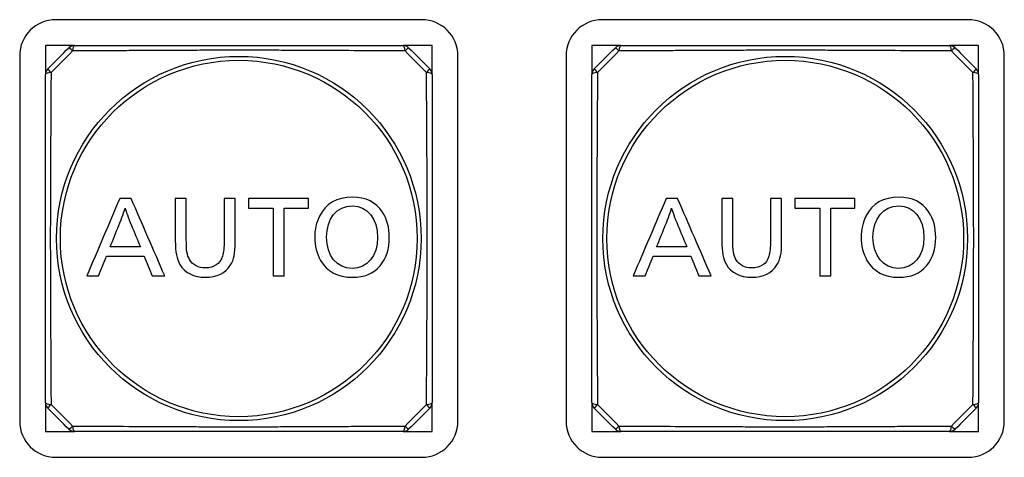
# Model space of a CAD drawing. Extents: x 26 to 841, y 83 to 523.
# Drawn here: x 462 to 481, y 310 to 318 of the extents above; entities that cross this region are included whole.
import ezdxf

# ---------------------------------------------------------------- set-up
doc = ezdxf.new("R2010")
doc.units = 0
doc.layers.add('1', color=7, linetype='CONTINUOUS')

msp = doc.modelspace()

# ---------------------------------------------------------------- linework, layer by layer
at = {"layer": '1', "color": 80, "linetype": 'CONTINUOUS'}
for p, q in [((469.96762, 318.21681), (462.86762, 318.21681)), ((480.56762, 318.21681), (473.46762, 318.21681)), ((462.66762, 317.71681), (462.66762, 317.15959)), ((463.22484, 317.71681), (462.66762, 317.71681)), ((470.16762, 317.71681), (469.61039, 317.71681)), ((470.16762, 317.15959), (470.16762, 317.71681)), ((473.26762, 317.71681), (473.26762, 317.15959)), ((473.82484, 317.71681), (473.26762, 317.71681)), ((480.76762, 317.71681), (480.21039, 317.71681)), ((480.76762, 317.15959), (480.76762, 317.71681)), ((462.16762, 317.51681), (462.16762, 310.41681)), ((470.66762, 310.41681), (470.66762, 317.51681)), ((472.76762, 317.51681), (472.76762, 310.41681)), ((481.26762, 310.41681), (481.26762, 317.51681)), ((462.66762, 310.77404), (462.66762, 310.21681)), ((470.16762, 310.21681), (470.16762, 310.77404)), ((473.26762, 310.77404), (473.26762, 310.21681)), ((480.76762, 310.21681), (480.76762, 310.77404)), ((462.66762, 310.21681), (463.22484, 310.21681)), ((469.61039, 310.21681), (470.16762, 310.21681)), ((473.26762, 310.21681), (473.82484, 310.21681)), ((480.21039, 310.21681), (480.76762, 310.21681)), ((462.86762, 309.71681), (469.96762, 309.71681)), ((473.46762, 309.71681), (480.56762, 309.71681))]:
    msp.add_line(p, q, dxfattribs=at)
at = {"layer": '1', "color": 51, "linetype": 'CONTINUOUS'}
for centre, radius in [((466.41762, 313.96681), 3.53722), ((477.01762, 313.96681), 3.53722), ((466.41762, 313.96681), 3.46043), ((477.01762, 313.96681), 3.46043)]:
    msp.add_circle(centre, radius, dxfattribs=at)
at = {"layer": '1', "color": 80, "linetype": 'CONTINUOUS'}
for centre, radius, start, end in [((462.86762, 317.51681), 0.7, 90, 180), ((469.96762, 317.51681), 0.7, 0, 90), ((473.46762, 317.51681), 0.7, 90, 180), ((480.56762, 317.51681), 0.7, 0, 90), ((463.22975, 317.56681), 0.15, 90, 135), ((469.60548, 317.56681), 0.15, 45, 90), ((473.82975, 317.56681), 0.15, 90, 135), ((480.20549, 317.56681), 0.15, 45, 90), ((462.81762, 317.15468), 0.15, 135, 180), ((470.01762, 317.15468), 0.15, 0, 45), ((473.41762, 317.15468), 0.15, 135, 180), ((480.61762, 317.15468), 0.15, 0, 45), ((462.81762, 310.77894), 0.15, 180, 225), ((470.01762, 310.77894), 0.15, 315, 0), ((473.41762, 310.77894), 0.15, 180, 225), ((480.61762, 310.77894), 0.15, 315, 0), ((462.86762, 310.41681), 0.7, 180, 270), ((469.96762, 310.41681), 0.7, 270, 0), ((473.46762, 310.41681), 0.7, 180, 270), ((480.56762, 310.41681), 0.7, 270, 0), ((463.22975, 310.36681), 0.15, 225, 270), ((469.60548, 310.36681), 0.15, 270, 315), ((473.82975, 310.36681), 0.15, 225, 270), ((480.20549, 310.36681), 0.15, 270, 315)]:
    msp.add_arc(centre, radius, start, end, dxfattribs=at)
at = {"layer": '1', "color": 51, "linetype": 'CONTINUOUS'}
for centre, major_axis, ratio, start_param, end_param in [((463.22975, 317.56681), (-0.10607, 0.10607), 0.024235, 5.09216021, 6.28318531), ((463.22975, 317.56681), (0, 0.15), 0.256322, 0, 1.28903741), ((469.60548, 317.56681), (0, 0.15), 0.256322, 4.9941479, 6.28318531), ((469.60548, 317.56681), (0.10607, 0.10607), 0.024235, 0, 1.1910251), ((473.82975, 317.56681), (-0.10607, 0.10607), 0.024235, 5.09216021, 6.28318531), ((473.82975, 317.56681), (0, 0.15), 0.256322, 0, 1.28903741), ((480.20549, 317.56681), (0, 0.15), 0.256322, 4.9941479, 6.28318531), ((480.20549, 317.56681), (0.10607, 0.10607), 0.024235, 0, 1.1910251), ((462.81762, 317.15468), (-0.10607, 0.10607), 0.024235, 0, 1.1910251), ((470.01762, 317.15468), (-0.10607, -0.10607), 0.024235, 1.95056756, 3.14159265), ((473.41762, 317.15468), (-0.10607, 0.10607), 0.024235, 0, 1.1910251), ((480.61762, 317.15468), (-0.10607, -0.10607), 0.024235, 1.95056756, 3.14159265), ((462.81762, 317.15468), (-0.15, 0), 0.256322, 4.9941479, 6.28318531), ((470.01762, 317.15468), (-0.15, 0), 0.256322, 3.14159265, 4.43063006), ((473.41762, 317.15468), (-0.15, 0), 0.256322, 4.9941479, 6.28318531), ((480.61762, 317.15468), (-0.15, 0), 0.256322, 3.14159265, 4.43063006), ((462.81762, 310.77894), (-0.15, 0), 0.256322, 0, 1.28903741), ((470.01762, 310.77894), (-0.15, 0), 0.256322, 1.85255524, 3.14159265), ((473.41762, 310.77894), (-0.15, 0), 0.256322, 0, 1.28903741), ((480.61762, 310.77894), (-0.15, 0), 0.256322, 1.85255524, 3.14159265), ((462.81762, 310.77894), (-0.10607, -0.10607), 0.024235, 5.09216021, 6.28318531), ((470.01762, 310.77894), (-0.10607, 0.10607), 0.024235, 3.14159265, 4.33261775), ((473.41762, 310.77894), (-0.10607, -0.10607), 0.024235, 5.09216021, 6.28318531), ((480.61762, 310.77894), (-0.10607, 0.10607), 0.024235, 3.14159265, 4.33261775), ((463.22975, 310.36681), (0.10607, 0.10607), 0.024235, 3.14159265, 4.33261775), ((463.22975, 310.36681), (0, 0.15), 0.256322, 1.85255524, 3.14159265), ((469.60548, 310.36681), (0, 0.15), 0.256322, 3.14159265, 4.43063006), ((469.60548, 310.36681), (-0.10607, 0.10607), 0.024235, 1.95056756, 3.14159265), ((473.82975, 310.36681), (0.10607, 0.10607), 0.024235, 3.14159265, 4.33261775), ((473.82975, 310.36681), (0, 0.15), 0.256322, 1.85255524, 3.14159265), ((480.20549, 310.36681), (0, 0.15), 0.256322, 3.14159265, 4.43063006), ((480.20549, 310.36681), (-0.10607, 0.10607), 0.024235, 1.95056756, 3.14159265)]:
    msp.add_ellipse(centre, major_axis=major_axis, ratio=ratio, start_param=start_param, end_param=end_param, dxfattribs=at)
at = {"layer": '1', "color": 80, "linetype": 'CONTINUOUS'}
for points in [[(462.71155, 317.26075), (462.84891, 317.3981), (462.98633, 317.53552), (463.12368, 317.67288)], [(469.71155, 317.67288), (469.84891, 317.53552), (469.98633, 317.3981), (470.12368, 317.26075)], [(473.31155, 317.26075), (473.44891, 317.3981), (473.58633, 317.53552), (473.72368, 317.67288)], [(480.31155, 317.67288), (480.44891, 317.53552), (480.58633, 317.3981), (480.72368, 317.26075)], [(463.12368, 310.26075), (462.98633, 310.3981), (462.84891, 310.53552), (462.71155, 310.67288)], [(470.12368, 310.67288), (469.98633, 310.53552), (469.84891, 310.3981), (469.71155, 310.26075)], [(473.72368, 310.26075), (473.58633, 310.3981), (473.44891, 310.53552), (473.31155, 310.67288)], [(480.72368, 310.67288), (480.58633, 310.53552), (480.44891, 310.3981), (480.31155, 310.26075)]]:
    msp.add_open_spline(points, degree=3, dxfattribs=at)
for points, knots in [([(463.22975, 317.71681), (463.49102, 317.71681), (463.75298, 317.71681), (464.27884, 317.71681), (464.54274, 317.71681), (465.07318, 317.71681), (465.33972, 317.71681), (465.74206, 317.71681), (465.87659, 317.71681), (466.07906, 317.71681), (466.14667, 317.71681), (466.2821, 317.71681), (466.34996, 317.71681), (466.55375, 317.71681), (466.68915, 317.71681), (466.95904, 317.71681), (467.09354, 317.71681), (467.49579, 317.71681), (467.76228, 317.71681), (468.29264, 317.71681), (468.5565, 317.71681), (469.0823, 317.71681), (469.34424, 317.71681), (469.60548, 317.71681)], [0, 0, 0, 0, 0.125, 0.125, 0.25, 0.25, 0.375, 0.375, 0.4375, 0.4375, 0.46875, 0.46875, 0.5, 0.5, 0.5625, 0.5625, 0.625, 0.625, 0.75, 0.75, 0.875, 0.875, 1, 1, 1, 1]), ([(473.82975, 317.71681), (474.09102, 317.71681), (474.35298, 317.71681), (474.87884, 317.71681), (475.14274, 317.71681), (475.67318, 317.71681), (475.93972, 317.71681), (476.34206, 317.71681), (476.47659, 317.71681), (476.67906, 317.71681), (476.74667, 317.71681), (476.8821, 317.71681), (476.94996, 317.71681), (477.15375, 317.71681), (477.28915, 317.71681), (477.55904, 317.71681), (477.69354, 317.71681), (478.09579, 317.71681), (478.36228, 317.71681), (478.89264, 317.71681), (479.1565, 317.71681), (479.6823, 317.71681), (479.94424, 317.71681), (480.20549, 317.71681)], [0, 0, 0, 0, 0.125, 0.125, 0.25, 0.25, 0.375, 0.375, 0.4375, 0.4375, 0.46875, 0.46875, 0.5, 0.5, 0.5625, 0.5625, 0.625, 0.625, 0.75, 0.75, 0.875, 0.875, 1, 1, 1, 1]), ([(462.66762, 310.77894), (462.66762, 311.04019), (462.66762, 311.30213), (462.66762, 311.82793), (462.66762, 312.09179), (462.66762, 312.62215), (462.66762, 312.88864), (462.66762, 313.29089), (462.66762, 313.42539), (462.66762, 313.69528), (462.66762, 313.83068), (462.66762, 314.03447), (462.66762, 314.10233), (462.66762, 314.23776), (462.66762, 314.30537), (462.66762, 314.50784), (462.66762, 314.64237), (462.66762, 315.04471), (462.66762, 315.31125), (462.66762, 315.84169), (462.66762, 316.10559), (462.66762, 316.63145), (462.66762, 316.89341), (462.66762, 317.15468)], [0, 0, 0, 0, 0.125, 0.125, 0.25, 0.25, 0.375, 0.375, 0.4375, 0.4375, 0.5, 0.5, 0.53125, 0.53125, 0.5625, 0.5625, 0.625, 0.625, 0.75, 0.75, 0.875, 0.875, 1, 1, 1, 1]), ([(470.16762, 317.15468), (470.16762, 316.89341), (470.16762, 316.63145), (470.16762, 316.10559), (470.16762, 315.84169), (470.16762, 315.31125), (470.16762, 315.04471), (470.16762, 314.64237), (470.16762, 314.50784), (470.16762, 314.30537), (470.16762, 314.23776), (470.16762, 314.10233), (470.16762, 314.03447), (470.16762, 313.83068), (470.16762, 313.69528), (470.16762, 313.42539), (470.16762, 313.29089), (470.16762, 312.88864), (470.16762, 312.62215), (470.16762, 312.09179), (470.16762, 311.82793), (470.16762, 311.30213), (470.16762, 311.04019), (470.16762, 310.77894)], [0, 0, 0, 0, 0.125, 0.125, 0.25, 0.25, 0.375, 0.375, 0.4375, 0.4375, 0.46875, 0.46875, 0.5, 0.5, 0.5625, 0.5625, 0.625, 0.625, 0.75, 0.75, 0.875, 0.875, 1, 1, 1, 1]), ([(473.26762, 310.77894), (473.26762, 311.04019), (473.26762, 311.30213), (473.26762, 311.82793), (473.26762, 312.09179), (473.26762, 312.62215), (473.26762, 312.88864), (473.26762, 313.29089), (473.26762, 313.42539), (473.26762, 313.69528), (473.26762, 313.83068), (473.26762, 314.03447), (473.26762, 314.10233), (473.26762, 314.23776), (473.26762, 314.30537), (473.26762, 314.50784), (473.26762, 314.64237), (473.26762, 315.04471), (473.26762, 315.31125), (473.26762, 315.84169), (473.26762, 316.10559), (473.26762, 316.63145), (473.26762, 316.89341), (473.26762, 317.15468)], [0, 0, 0, 0, 0.125, 0.125, 0.25, 0.25, 0.375, 0.375, 0.4375, 0.4375, 0.5, 0.5, 0.53125, 0.53125, 0.5625, 0.5625, 0.625, 0.625, 0.75, 0.75, 0.875, 0.875, 1, 1, 1, 1]), ([(480.76762, 317.15468), (480.76762, 316.89341), (480.76762, 316.63145), (480.76762, 316.10559), (480.76762, 315.84169), (480.76762, 315.31125), (480.76762, 315.04471), (480.76762, 314.64237), (480.76762, 314.50784), (480.76762, 314.30537), (480.76762, 314.23776), (480.76762, 314.10233), (480.76762, 314.03447), (480.76762, 313.83068), (480.76762, 313.69528), (480.76762, 313.42539), (480.76762, 313.29089), (480.76762, 312.88864), (480.76762, 312.62215), (480.76762, 312.09179), (480.76762, 311.82793), (480.76762, 311.30213), (480.76762, 311.04019), (480.76762, 310.77894)], [0, 0, 0, 0, 0.125, 0.125, 0.25, 0.25, 0.375, 0.375, 0.4375, 0.4375, 0.46875, 0.46875, 0.5, 0.5, 0.5625, 0.5625, 0.625, 0.625, 0.75, 0.75, 0.875, 0.875, 1, 1, 1, 1]), ([(469.60548, 310.21681), (469.34424, 310.21681), (469.0823, 310.21681), (468.5565, 310.21681), (468.29264, 310.21681), (467.76228, 310.21681), (467.49579, 310.21681), (467.09354, 310.21681), (466.95904, 310.21681), (466.68915, 310.21681), (466.55375, 310.21681), (466.34996, 310.21681), (466.2821, 310.21681), (466.14667, 310.21681), (466.07906, 310.21681), (465.87659, 310.21681), (465.74206, 310.21681), (465.33972, 310.21681), (465.07318, 310.21681), (464.54274, 310.21681), (464.27884, 310.21681), (463.75298, 310.21681), (463.49102, 310.21681), (463.22975, 310.21681)], [0, 0, 0, 0, 0.125, 0.125, 0.25, 0.25, 0.375, 0.375, 0.4375, 0.4375, 0.5, 0.5, 0.53125, 0.53125, 0.5625, 0.5625, 0.625, 0.625, 0.75, 0.75, 0.875, 0.875, 1, 1, 1, 1]), ([(480.20549, 310.21681), (479.94424, 310.21681), (479.6823, 310.21681), (479.1565, 310.21681), (478.89264, 310.21681), (478.36228, 310.21681), (478.09579, 310.21681), (477.69354, 310.21681), (477.55904, 310.21681), (477.28915, 310.21681), (477.15375, 310.21681), (476.94996, 310.21681), (476.8821, 310.21681), (476.74667, 310.21681), (476.67906, 310.21681), (476.47659, 310.21681), (476.34206, 310.21681), (475.93972, 310.21681), (475.67318, 310.21681), (475.14274, 310.21681), (474.87884, 310.21681), (474.35298, 310.21681), (474.09102, 310.21681), (473.82975, 310.21681)], [0, 0, 0, 0, 0.125, 0.125, 0.25, 0.25, 0.375, 0.375, 0.4375, 0.4375, 0.5, 0.5, 0.53125, 0.53125, 0.5625, 0.5625, 0.625, 0.625, 0.75, 0.75, 0.875, 0.875, 1, 1, 1, 1])]:
    msp.add_open_spline(points, degree=3, knots=knots, dxfattribs=at)
at = {"layer": '1', "color": 51, "linetype": 'CONTINUOUS'}
for points in [[(463.19282, 317.60852), (463.05377, 317.46967), (462.91476, 317.33066), (462.77591, 317.19161)], [(470.05932, 317.19161), (469.92047, 317.33066), (469.78146, 317.46967), (469.64242, 317.60852)], [(473.79282, 317.60852), (473.65377, 317.46967), (473.51476, 317.33066), (473.37591, 317.19161)], [(480.65932, 317.19161), (480.52047, 317.33066), (480.38146, 317.46967), (480.24242, 317.60852)], [(462.77591, 310.74201), (462.91476, 310.60297), (463.05377, 310.46396), (463.19282, 310.32511)], [(469.64242, 310.32511), (469.78146, 310.46396), (469.92047, 310.60297), (470.05932, 310.74201)], [(473.37591, 310.74201), (473.51476, 310.60297), (473.65377, 310.46396), (473.79282, 310.32511)], [(480.24242, 310.32511), (480.38146, 310.46396), (480.52047, 310.60297), (480.65932, 310.74201)]]:
    msp.add_open_spline(points, degree=3, dxfattribs=at)
for points, knots in [([(469.64242, 317.60852), (469.37898, 317.61002), (469.11485, 317.6116), (468.58467, 317.61472), (468.31861, 317.61627), (467.78389, 317.61905), (467.51522, 317.62028), (467.10978, 317.62158), (466.97422, 317.62192), (466.70223, 317.62239), (466.5658, 317.62251), (466.36048, 317.62252), (466.292, 317.6225), (466.15514, 317.62239), (466.08672, 317.6223), (465.88151, 317.62197), (465.74507, 317.62163), (465.33671, 317.62035), (465.06578, 317.61912), (464.72846, 317.61737), (464.66106, 317.61701), (464.52639, 317.61628), (464.4591, 317.6159), (464.25758, 317.61475), (464.12366, 317.61397), (463.72302, 317.61161), (463.4574, 317.61003), (463.19282, 317.60852)], [0, 0, 0, 0, 0.125, 0.125, 0.25, 0.25, 0.375, 0.375, 0.4375, 0.4375, 0.5, 0.5, 0.53125, 0.53125, 0.5625, 0.5625, 0.625, 0.625, 0.75, 0.75, 0.78125, 0.78125, 0.8125, 0.8125, 0.875, 0.875, 1, 1, 1, 1]), ([(480.24242, 317.60852), (479.97898, 317.61002), (479.71485, 317.6116), (479.18467, 317.61472), (478.91861, 317.61627), (478.38389, 317.61905), (478.11522, 317.62028), (477.70978, 317.62158), (477.57422, 317.62192), (477.30223, 317.62239), (477.1658, 317.62251), (476.96048, 317.62252), (476.892, 317.6225), (476.75514, 317.62239), (476.68672, 317.6223), (476.48151, 317.62197), (476.34507, 317.62163), (475.93671, 317.62035), (475.66578, 317.61912), (475.32846, 317.61737), (475.26106, 317.61701), (475.12639, 317.61628), (475.0591, 317.6159), (474.85758, 317.61475), (474.72366, 317.61397), (474.32302, 317.61161), (474.0574, 317.61003), (473.79282, 317.60852)], [0, 0, 0, 0, 0.125, 0.125, 0.25, 0.25, 0.375, 0.375, 0.4375, 0.4375, 0.5, 0.5, 0.53125, 0.53125, 0.5625, 0.5625, 0.625, 0.625, 0.75, 0.75, 0.78125, 0.78125, 0.8125, 0.8125, 0.875, 0.875, 1, 1, 1, 1]), ([(462.77591, 317.19161), (462.77441, 316.92817), (462.77283, 316.66404), (462.76971, 316.13383), (462.76816, 315.86775), (462.76538, 315.33299), (462.76415, 315.06429), (462.76285, 314.65878), (462.76251, 314.52321), (462.76204, 314.25117), (462.76191, 314.11471), (462.7619, 313.84088), (462.76201, 313.704), (462.76246, 313.43044), (462.7628, 313.29402), (462.76408, 312.88572), (462.76531, 312.61483), (462.76706, 312.27753), (462.76742, 312.21014), (462.76815, 312.07548), (462.76853, 312.00819), (462.76968, 311.80669), (462.77046, 311.67278), (462.77282, 311.27217), (462.7744, 311.00657), (462.77591, 310.74201)], [0, 0, 0, 0, 0.125, 0.125, 0.25, 0.25, 0.375, 0.375, 0.4375, 0.4375, 0.5, 0.5, 0.5625, 0.5625, 0.625, 0.625, 0.75, 0.75, 0.78125, 0.78125, 0.8125, 0.8125, 0.875, 0.875, 1, 1, 1, 1]), ([(470.05932, 310.74201), (470.06083, 311.00545), (470.0624, 311.26958), (470.06552, 311.79976), (470.06708, 312.06582), (470.06986, 312.60054), (470.07108, 312.86921), (470.07238, 313.27465), (470.07273, 313.41021), (470.07319, 313.68219), (470.07332, 313.81862), (470.07333, 314.02395), (470.0733, 314.09242), (470.07319, 314.22929), (470.07311, 314.29771), (470.07277, 314.50291), (470.07244, 314.63936), (470.07115, 315.04772), (470.06993, 315.31864), (470.06818, 315.65597), (470.06782, 315.72336), (470.06708, 315.85804), (470.0667, 315.92533), (470.06556, 316.12685), (470.06478, 316.26077), (470.06242, 316.66141), (470.06084, 316.92703), (470.05932, 317.19161)], [0, 0, 0, 0, 0.125, 0.125, 0.25, 0.25, 0.375, 0.375, 0.4375, 0.4375, 0.5, 0.5, 0.53125, 0.53125, 0.5625, 0.5625, 0.625, 0.625, 0.75, 0.75, 0.78125, 0.78125, 0.8125, 0.8125, 0.875, 0.875, 1, 1, 1, 1]), ([(473.37591, 317.19161), (473.37441, 316.92817), (473.37283, 316.66404), (473.36971, 316.13383), (473.36816, 315.86775), (473.36538, 315.33299), (473.36415, 315.06429), (473.36285, 314.65878), (473.36251, 314.52321), (473.36204, 314.25117), (473.36191, 314.11471), (473.3619, 313.84088), (473.36201, 313.704), (473.36246, 313.43044), (473.3628, 313.29402), (473.36408, 312.88572), (473.36531, 312.61483), (473.36706, 312.27753), (473.36742, 312.21014), (473.36815, 312.07548), (473.36853, 312.00819), (473.36968, 311.80669), (473.37046, 311.67278), (473.37282, 311.27217), (473.3744, 311.00657), (473.37591, 310.74201)], [0, 0, 0, 0, 0.125, 0.125, 0.25, 0.25, 0.375, 0.375, 0.4375, 0.4375, 0.5, 0.5, 0.5625, 0.5625, 0.625, 0.625, 0.75, 0.75, 0.78125, 0.78125, 0.8125, 0.8125, 0.875, 0.875, 1, 1, 1, 1]), ([(480.65932, 310.74201), (480.66083, 311.00545), (480.6624, 311.26958), (480.66552, 311.79976), (480.66708, 312.06582), (480.66986, 312.60054), (480.67108, 312.86921), (480.67238, 313.27465), (480.67273, 313.41021), (480.67319, 313.68219), (480.67332, 313.81862), (480.67333, 314.02395), (480.6733, 314.09242), (480.67319, 314.22929), (480.67311, 314.29771), (480.67277, 314.50291), (480.67244, 314.63936), (480.67115, 315.04772), (480.66993, 315.31864), (480.66818, 315.65597), (480.66782, 315.72336), (480.66708, 315.85804), (480.6667, 315.92533), (480.66556, 316.12685), (480.66478, 316.26077), (480.66242, 316.66141), (480.66084, 316.92703), (480.65932, 317.19161)], [0, 0, 0, 0, 0.125, 0.125, 0.25, 0.25, 0.375, 0.375, 0.4375, 0.4375, 0.5, 0.5, 0.53125, 0.53125, 0.5625, 0.5625, 0.625, 0.625, 0.75, 0.75, 0.78125, 0.78125, 0.8125, 0.8125, 0.875, 0.875, 1, 1, 1, 1]), ([(463.19282, 310.32511), (463.45626, 310.3236), (463.72039, 310.32203), (464.2506, 310.31891), (464.51668, 310.31735), (465.05144, 310.31457), (465.32014, 310.31334), (465.72564, 310.31204), (465.86122, 310.3117), (466.13326, 310.31123), (466.26972, 310.31111), (466.54355, 310.3111), (466.68043, 310.31121), (466.95398, 310.31166), (467.09041, 310.31199), (467.49871, 310.31328), (467.7696, 310.3145), (468.1069, 310.31625), (468.17429, 310.31661), (468.30895, 310.31735), (468.37624, 310.31773), (468.57774, 310.31887), (468.71165, 310.31965), (469.11225, 310.32201), (469.37786, 310.32359), (469.64242, 310.32511)], [0, 0, 0, 0, 0.125, 0.125, 0.25, 0.25, 0.375, 0.375, 0.4375, 0.4375, 0.5, 0.5, 0.5625, 0.5625, 0.625, 0.625, 0.75, 0.75, 0.78125, 0.78125, 0.8125, 0.8125, 0.875, 0.875, 1, 1, 1, 1]), ([(473.79282, 310.32511), (474.05626, 310.3236), (474.32039, 310.32203), (474.8506, 310.31891), (475.11668, 310.31735), (475.65144, 310.31457), (475.92014, 310.31334), (476.32564, 310.31204), (476.46122, 310.3117), (476.73326, 310.31123), (476.86972, 310.31111), (477.14355, 310.3111), (477.28043, 310.31121), (477.55398, 310.31166), (477.69041, 310.31199), (478.09871, 310.31328), (478.3696, 310.3145), (478.7069, 310.31625), (478.77429, 310.31661), (478.90895, 310.31735), (478.97624, 310.31773), (479.17774, 310.31887), (479.31165, 310.31965), (479.71225, 310.32201), (479.97786, 310.32359), (480.24242, 310.32511)], [0, 0, 0, 0, 0.125, 0.125, 0.25, 0.25, 0.375, 0.375, 0.4375, 0.4375, 0.5, 0.5, 0.5625, 0.5625, 0.625, 0.625, 0.75, 0.75, 0.78125, 0.78125, 0.8125, 0.8125, 0.875, 0.875, 1, 1, 1, 1])]:
    msp.add_open_spline(points, degree=3, knots=knots, dxfattribs=at)
at = {"layer": '1', "color": 151, "linetype": 'CONTINUOUS'}
for points, knots in [([(467.98363, 314.40049), (468.10732, 314.64742), (468.31722, 314.7689), (468.88112, 314.7689), (469.07819, 314.67138), (469.20373, 314.4797), (469.29214, 314.34708), (469.33803, 314.17734), (469.33803, 313.76631), (469.27729, 313.57835), (469.03235, 313.28708), (468.85344, 313.21356), (468.33747, 313.21356), (468.12757, 313.32593), (468.00406, 313.54157), (467.93218, 313.66879), (467.88966, 313.83279), (467.88966, 314.13684), (467.92274, 314.27891), (467.98363, 314.40049)], [0, 0, 0, 0, 0.16094948, 0.16094948, 0.29489757, 0.29489757, 0.29489757, 0.39932419, 0.39932419, 0.52121718, 0.52121718, 0.65283878, 0.65283878, 0.8116204, 0.8116204, 0.8116204, 0.90863276, 0.90863276, 1, 1, 1, 1]), ([(478.58363, 314.40049), (478.70732, 314.64742), (478.91722, 314.7689), (479.48112, 314.7689), (479.67819, 314.67138), (479.80373, 314.4797), (479.89214, 314.34708), (479.93803, 314.17734), (479.93803, 313.76631), (479.87729, 313.57835), (479.63235, 313.28708), (479.45344, 313.21356), (478.93747, 313.21356), (478.72757, 313.32593), (478.60406, 313.54157), (478.53218, 313.66879), (478.48966, 313.83279), (478.48966, 314.13684), (478.52274, 314.27891), (478.58363, 314.40049)], [0, 0, 0, 0, 0.16094948, 0.16094948, 0.29489757, 0.29489757, 0.29489757, 0.39932419, 0.39932419, 0.52121718, 0.52121718, 0.65283878, 0.65283878, 0.8116204, 0.8116204, 0.8116204, 0.90863276, 0.90863276, 1, 1, 1, 1]), ([(464.10811, 314.74123), (464.18247, 314.74123), (464.25682, 314.74123), (464.33117, 314.74123), (464.54793, 314.24123), (464.76469, 313.74123), (464.98145, 313.24123), (464.90103, 313.24123), (464.8206, 313.24123), (464.74017, 313.24123), (464.68798, 313.36778), (464.63578, 313.49432), (464.58359, 313.62087), (464.34028, 313.62087), (464.09698, 313.62087), (463.85367, 313.62087), (463.80204, 313.49432), (463.75041, 313.36778), (463.69878, 313.24123), (463.62206, 313.24123), (463.54534, 313.24123), (463.46863, 313.24123), (463.68179, 313.74123), (463.89495, 314.24123), (464.10811, 314.74123)], [0, 0, 0, 0, 0.04047821, 0.04047821, 0.04047821, 0.33715863, 0.33715863, 0.33715863, 0.38094369, 0.38094369, 0.38094369, 0.4554659, 0.4554659, 0.4554659, 0.58792334, 0.58792334, 0.58792334, 0.66232935, 0.66232935, 0.66232935, 0.70409355, 0.70409355, 0.70409355, 1, 1, 1, 1]), ([(466.13353, 314.74123), (466.20474, 314.74123), (466.27594, 314.74123), (466.34714, 314.74123), (466.34714, 314.45934), (466.34714, 314.17745), (466.34714, 313.67419), (466.32319, 313.56013), (466.25704, 313.45315), (466.16121, 313.29657), (465.99146, 313.21356), (465.54568, 313.21356), (465.3648, 313.30197), (465.27639, 313.46058), (465.21194, 313.57464), (465.18629, 313.70388), (465.18629, 314.19702), (465.18629, 314.46913), (465.18629, 314.74123), (465.25749, 314.74123), (465.3287, 314.74123), (465.3999, 314.74123), (465.3999, 314.47959), (465.3999, 314.21794), (465.3999, 313.73122), (465.41272, 313.64854), (465.46267, 313.5581), (465.5197, 313.45686), (465.63781, 313.3941), (465.93815, 313.3941), (466.05254, 313.4734), (466.10046, 313.62087), (466.1224, 313.68904), (466.13353, 313.7923), (466.13353, 314.21052), (466.13353, 314.47587), (466.13353, 314.74123)], [0, 0, 0, 0, 0.02678021, 0.02678021, 0.02678021, 0.13280107, 0.13280107, 0.21606087, 0.21606087, 0.21606087, 0.29698396, 0.29698396, 0.37926606, 0.37926606, 0.37926606, 0.44736698, 0.44736698, 0.53120217, 0.53120217, 0.53120217, 0.55985546, 0.55985546, 0.55985546, 0.66514385, 0.66514385, 0.75572084, 0.75572084, 0.75572084, 0.80694413, 0.80694413, 0.87321757, 0.87321757, 0.87321757, 0.91955897, 0.91955897, 1, 1, 1, 1]), ([(466.60699, 314.74123), (466.99394, 314.74123), (467.38089, 314.74123), (467.76784, 314.74123), (467.76784, 314.67981), (467.76784, 314.61839), (467.76784, 314.55698), (467.61182, 314.55698), (467.45581, 314.55698), (467.29979, 314.55698), (467.29979, 314.11839), (467.29979, 313.67981), (467.29979, 313.24123), (467.22858, 313.24123), (467.15738, 313.24123), (467.08618, 313.24123), (467.08618, 313.67981), (467.08618, 314.11839), (467.08618, 314.55698), (466.92645, 314.55698), (466.76672, 314.55698), (466.60699, 314.55698), (466.60699, 314.61839), (466.60699, 314.67981), (466.60699, 314.74123)], [0, 0, 0, 0, 0.2181357, 0.2181357, 0.2181357, 0.2527584, 0.2527584, 0.2527584, 0.34071021, 0.34071021, 0.34071021, 0.58795181, 0.58795181, 0.58795181, 0.62809131, 0.62809131, 0.62809131, 0.87533291, 0.87533291, 0.87533291, 0.9653773, 0.9653773, 0.9653773, 1, 1, 1, 1]), ([(469.10957, 313.98769), (469.10957, 314.35248), (468.91047, 314.5995), (468.31722, 314.5995), (468.12015, 314.35821), (468.12015, 313.62998), (468.32094, 313.38296), (468.90676, 313.38296), (469.10957, 313.62998), (469.10957, 313.98769)], [0, 0, 0, 0, 0.24547901, 0.24547901, 0.50064049, 0.50064049, 0.75204614, 0.75204614, 1, 1, 1, 1]), ([(474.70811, 314.74123), (474.78247, 314.74123), (474.85682, 314.74123), (474.93117, 314.74123), (475.14793, 314.24123), (475.36469, 313.74123), (475.58145, 313.24123), (475.50103, 313.24123), (475.4206, 313.24123), (475.34017, 313.24123), (475.28798, 313.36778), (475.23578, 313.49432), (475.18359, 313.62087), (474.94028, 313.62087), (474.69698, 313.62087), (474.45367, 313.62087), (474.40204, 313.49432), (474.35041, 313.36778), (474.29878, 313.24123), (474.22206, 313.24123), (474.14534, 313.24123), (474.06863, 313.24123), (474.28179, 313.74123), (474.49495, 314.24123), (474.70811, 314.74123)], [0, 0, 0, 0, 0.04047821, 0.04047821, 0.04047821, 0.33715863, 0.33715863, 0.33715863, 0.38094369, 0.38094369, 0.38094369, 0.4554659, 0.4554659, 0.4554659, 0.58792334, 0.58792334, 0.58792334, 0.66232935, 0.66232935, 0.66232935, 0.70409355, 0.70409355, 0.70409355, 1, 1, 1, 1]), ([(476.73353, 314.74123), (476.80474, 314.74123), (476.87594, 314.74123), (476.94714, 314.74123), (476.94714, 314.45934), (476.94714, 314.17745), (476.94714, 313.67419), (476.92319, 313.56013), (476.85704, 313.45315), (476.76121, 313.29657), (476.59146, 313.21356), (476.14568, 313.21356), (475.9648, 313.30197), (475.87639, 313.46058), (475.81194, 313.57464), (475.78629, 313.70388), (475.78629, 314.19702), (475.78629, 314.46913), (475.78629, 314.74123), (475.85749, 314.74123), (475.9287, 314.74123), (475.9999, 314.74123), (475.9999, 314.47959), (475.9999, 314.21794), (475.9999, 313.73122), (476.01272, 313.64854), (476.06267, 313.5581), (476.1197, 313.45686), (476.23781, 313.3941), (476.53815, 313.3941), (476.65254, 313.4734), (476.70046, 313.62087), (476.7224, 313.68904), (476.73353, 313.7923), (476.73353, 314.21052), (476.73353, 314.47587), (476.73353, 314.74123)], [0, 0, 0, 0, 0.02678021, 0.02678021, 0.02678021, 0.13280107, 0.13280107, 0.21606087, 0.21606087, 0.21606087, 0.29698396, 0.29698396, 0.37926606, 0.37926606, 0.37926606, 0.44736698, 0.44736698, 0.53120217, 0.53120217, 0.53120217, 0.55985546, 0.55985546, 0.55985546, 0.66514385, 0.66514385, 0.75572084, 0.75572084, 0.75572084, 0.80694413, 0.80694413, 0.87321757, 0.87321757, 0.87321757, 0.91955897, 0.91955897, 1, 1, 1, 1]), ([(477.20699, 314.74123), (477.59394, 314.74123), (477.98089, 314.74123), (478.36784, 314.74123), (478.36784, 314.67981), (478.36784, 314.61839), (478.36784, 314.55698), (478.21182, 314.55698), (478.05581, 314.55698), (477.89979, 314.55698), (477.89979, 314.11839), (477.89979, 313.67981), (477.89979, 313.24123), (477.82858, 313.24123), (477.75738, 313.24123), (477.68618, 313.24123), (477.68618, 313.67981), (477.68618, 314.11839), (477.68618, 314.55698), (477.52645, 314.55698), (477.36672, 314.55698), (477.20699, 314.55698), (477.20699, 314.61839), (477.20699, 314.67981), (477.20699, 314.74123)], [0, 0, 0, 0, 0.2181357, 0.2181357, 0.2181357, 0.2527584, 0.2527584, 0.2527584, 0.34071021, 0.34071021, 0.34071021, 0.58795181, 0.58795181, 0.58795181, 0.62809131, 0.62809131, 0.62809131, 0.87533291, 0.87533291, 0.87533291, 0.9653773, 0.9653773, 0.9653773, 1, 1, 1, 1]), ([(479.70957, 313.98769), (479.70957, 314.35248), (479.51047, 314.5995), (478.91722, 314.5995), (478.72015, 314.35821), (478.72015, 313.62998), (478.92094, 313.38296), (479.50676, 313.38296), (479.70957, 313.62998), (479.70957, 313.98769)], [0, 0, 0, 0, 0.24547901, 0.24547901, 0.50064049, 0.50064049, 0.75204614, 0.75204614, 1, 1, 1, 1]), ([(463.92386, 313.80343), (464.11914, 313.80343), (464.31441, 313.80343), (464.50969, 313.80343), (464.45198, 313.94292), (464.39428, 314.0824), (464.33657, 314.22188), (464.27009, 314.38015), (464.2296, 314.49455), (464.21306, 314.55698), (464.19653, 314.49252), (464.15232, 314.37273), (464.03439, 314.07855), (463.97909, 313.941), (463.92386, 313.80343)], [0, 0, 0, 0, 0.28199327, 0.28199327, 0.28199327, 0.49997397, 0.49997397, 0.49997397, 0.67198837, 0.67198837, 0.67198837, 0.84657621, 0.84657621, 1, 1, 1, 1]), ([(474.52386, 313.80343), (474.71914, 313.80343), (474.91441, 313.80343), (475.10969, 313.80343), (475.05198, 313.94292), (474.99428, 314.0824), (474.93657, 314.22188), (474.87009, 314.38015), (474.8296, 314.49455), (474.81306, 314.55698), (474.79653, 314.49252), (474.75232, 314.37273), (474.63439, 314.07855), (474.57909, 313.941), (474.52386, 313.80343)], [0, 0, 0, 0, 0.28199327, 0.28199327, 0.28199327, 0.49997397, 0.49997397, 0.49997397, 0.67198837, 0.67198837, 0.67198837, 0.84657621, 0.84657621, 1, 1, 1, 1])]:
    msp.add_open_spline(points, degree=3, knots=knots, dxfattribs=at)

doc.saveas('drawing.dxf')
